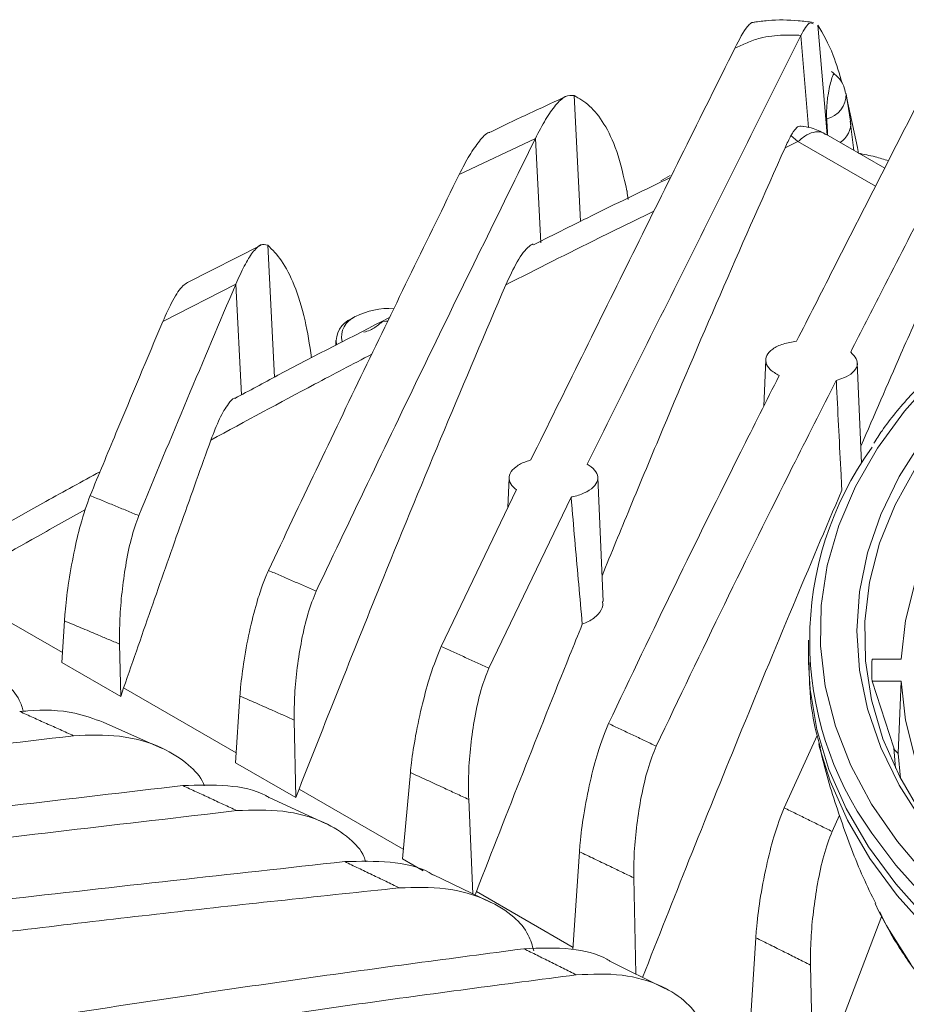
# Model space of a CAD drawing. Units: millimetres. Extents: x 54 to 2148, y 11 to 1376.
# Drawn here: x 1629 to 1687, y 688 to 752 of the extents above; entities that cross this region are included whole.
import ezdxf

# ---------------------------------------------------------------- set-up
doc = ezdxf.new("R2010")
doc.units = ezdxf.units.MM
doc.header["$LTSCALE"] = 5

msp = doc.modelspace()

# ---------------------------------------------------------------- linework, layer by layer
at = {"color": 8, "linetype": 'Continuous', "lineweight": 15}
for p, q in [((1681.645, 752.112), (1682.252, 744.893)), ((1680.538, 751.434), (1681.039, 745.376)), ((1665.612, 747.484), (1666.044, 739.207)), ((1680.335, 744.45), (1685.438, 741.51)), ((1645.465, 737.637), (1645.92, 728.961)), ((1643.362, 735.064), (1643.742, 727.787)), ((1631.962, 710.835), (1624.493, 715.147)), ((1643.395, 704.235), (1635.99, 708.51)), ((1654.382, 697.893), (1647.525, 701.851)), ((1665.554, 691.443), (1659.192, 695.115))]:
    msp.add_line(p, q, dxfattribs=at)
at = {"color": 7, "linetype": 'Continuous', "lineweight": 15}
for p, q in [((1683.803, 745.796), (1683.505, 747.592)), ((1684.259, 744.054), (1683.557, 747.278)), ((1684.019, 743.875), (1683.783, 745.797)), ((1680.622, 745.471), (1680.684, 745.436)), ((1682.159, 744.919), (1682.089, 744.971)), ((1686.047, 742.706), (1682.172, 744.939)), ((1663.068, 744.648), (1658.062, 742.289)), ((1663.068, 744.648), (1663.424, 737.789)), ((1679.495, 744.052), (1680.335, 744.45)), ((1679.881, 744.842), (1680.335, 744.45)), ((1671.311, 741.881), (1671.935, 742.218)), ((1669.116, 741.067), (1669.166, 740.643)), ((1645.028, 737.642), (1640.19, 735.191)), ((1643.362, 735.064), (1638.562, 732.606)), ((1651.228, 732.936), (1650.981, 732.793)), ((1649.956, 731.364), (1649.956, 731.052)), ((1678.224, 730.101), (1678.093, 727.044)), ((1684.528, 723.286), (1684.245, 729.893)), ((1661.341, 722.342), (1661.257, 720.383)), ((1667.527, 714.194), (1667.178, 722.353)), ((1661.819, 721.557), (1656.877, 711.232)), ((1665.419, 721.061), (1660.017, 709.808)), ((1632.095, 712.921), (1631.921, 710.193)), ((1635.718, 711.396), (1635.798, 707.954)), ((1681.039, 711.643), (1681.039, 710.399)), ((1635.798, 707.954), (1631.921, 710.193)), ((1681.039, 710.399), (1681.04, 710.215)), ((1685.213, 710.394), (1687.119, 710.394)), ((1687.121, 710.442), (1687.119, 710.394)), ((1686.644, 704.565), (1685.213, 708.951)), ((1685.213, 708.951), (1687.119, 708.951)), ((1686.926, 704.207), (1687.119, 708.951)), ((1635.798, 707.954), (1635.99, 708.51)), ((1643.64, 707.977), (1643.353, 703.593)), ((1638.521, 704.531), (1634.651, 706.255)), ((1647.207, 706.4), (1647.312, 701.308)), ((1681.603, 705.387), (1679.429, 700.623)), ((1681.706, 704.838), (1681.766, 704.596)), ((1686.644, 704.565), (1686.755, 703.222)), ((1687.075, 702.581), (1686.926, 704.207)), ((1647.312, 701.308), (1643.353, 703.593)), ((1654.851, 702.944), (1654.323, 697.26)), ((1647.312, 701.308), (1647.525, 701.851)), ((1649.302, 699.565), (1645.565, 701.296)), ((1658.684, 701.173), (1658.964, 694.959)), ((1683.077, 700.139), (1682.588, 699.068)), ((1665.966, 697.737), (1665.544, 691.294)), ((1655.695, 696.469), (1654.323, 697.26)), ((1660.144, 694.391), (1656.365, 696.208)), ((1669.54, 696.018), (1669.67, 689.695)), ((1659.105, 694.891), (1659.192, 695.115)), ((1685.413, 694.326), (1685.67, 693.798)), ((1681.558, 682.204), (1685.848, 693.528)), ((1677.564, 692.079), (1677.049, 684.141)), ((1671.58, 688.745), (1667.973, 690.539)), ((1681.166, 690.277), (1681.354, 681.656))]:
    msp.add_line(p, q, dxfattribs=at)
at = {"color": 8, "linetype": 'Continuous', "lineweight": 15, "flags": 128}
for points in [[(1700.979, 735.543), (1700.867, 735.479), (1697.836, 733.586), (1695.072, 731.562), (1692.591, 729.419), (1690.409, 727.17), (1688.54, 724.829), (1686.994, 722.41), (1685.782, 719.929), (1684.911, 717.401), (1684.386, 714.841), (1684.211, 712.265), (1684.386, 709.689), (1684.911, 707.129), (1685.782, 704.601), (1686.994, 702.12), (1688.54, 699.702), (1690.409, 697.361), (1691.639, 696.042)], [(1689.458, 729.087), (1687.355, 726.728), (1685.575, 724.281), (1684.129, 721.761), (1683.026, 719.185), (1682.271, 716.567), (1681.871, 713.924), (1681.826, 711.27), (1682.138, 708.622), (1682.804, 705.996), (1683.821, 703.408), (1685.182, 700.873), (1686.879, 698.407), (1688.903, 696.024)], [(1681.04, 710.215), (1681.138, 708.408), (1681.578, 705.765), (1682.367, 703.149), (1683.501, 700.576), (1684.972, 698.06), (1686.773, 695.617), (1688.892, 693.26)], [(1681.766, 704.596), (1682.457, 702.38), (1683.589, 699.81), (1685.058, 697.299), (1686.856, 694.859), (1688.972, 692.506)], [(1685.203, 698.96), (1686.773, 696.861), (1688.892, 694.505)], [(1685.67, 693.798), (1686.203, 692.798), (1687.771, 690.344)]]:
    msp.add_lwpolyline(points, dxfattribs=at)
at = {"color": 7, "linetype": 'Continuous', "lineweight": 15, "flags": 128}
for points in [[(1653.37, 732.649), (1653.23, 732.641), (1653.008, 732.616)], [(1687.119, 710.394), (1687.404, 712.947), (1688.05, 715.478), (1689.053, 717.969), (1690.407, 720.405), (1692.103, 722.768), (1694.129, 725.043), (1696.471, 727.215), (1699.114, 729.268), (1702.04, 731.189)], [(1688.084, 723.014), (1686.724, 720.548), (1685.708, 718.028), (1685.042, 715.469), (1684.73, 712.888), (1684.775, 710.3), (1685.176, 707.723), (1685.93, 705.172), (1687.032, 702.664), (1688.477, 700.214)], [(1697.693, 691.137), (1696.471, 692.13), (1694.129, 694.302), (1692.103, 696.577), (1690.407, 698.94), (1689.053, 701.376), (1688.05, 703.868), (1687.404, 706.398), (1687.119, 708.951)]]:
    msp.add_lwpolyline(points, dxfattribs=at)
at = {"color": 8, "linetype": 'Continuous', "lineweight": 15}
for centre, radius, start, end in [((1681.862, 747.551), 1.641, 282.97801, 1.87122), ((1682.346, 745.646), 1.465, 301.63714, 5.84843)]:
    msp.add_arc(centre, radius, start, end, dxfattribs=at)
at = {"color": 7, "linetype": 'Continuous', "lineweight": 15}
for centre, radius, start, end in [((1653.422, 728.717), 4.755, 85.98188, 117.46865), ((1651.575, 731.305), 1.602, 111.7719, 187.42245), ((1651.728, 731.627), 1.401, 110.90031, 193.92241), ((1702.822, 711.643), 21.709, 144.19734, 215.75041), ((1703.827, 709.673), 18.628, 177.77997, 182.22003)]:
    msp.add_arc(centre, radius, start, end, dxfattribs=at)
for points, knots in [([(1676.191, 750.602), (1676.476, 751.162), (1676.839, 751.875), (1677.197, 752.208), (1677.345, 752.317), (1677.413, 752.285), (1677.461, 752.261)], [0, 0, 0, 0, 0.6336235, 0.8085884, 0.8609723, 1, 1, 1, 1]), ([(1681.357, 752.291), (1681.027, 752.333), (1680.039, 752.46), (1678.715, 752.474), (1677.761, 752.348), (1677.456, 752.307)], [0, 0, 0, 0, 0.254156, 0.761414, 1, 1, 1, 1]), ([(1680.538, 751.434), (1680.747, 751.815), (1681.047, 752.363), (1681.276, 752.231), (1681.345, 752.192)], [0, 0, 0, 0, 0.696944, 1, 1, 1, 1]), ([(1683.261, 748.241), (1683.066, 748.901), (1682.59, 750.515), (1681.996, 751.519), (1681.645, 752.112)], [0, 0, 0, 0, 0.409343, 1, 1, 1, 1]), ([(1680.538, 751.434), (1678.195, 746.747), (1673.509, 737.374), (1668.82, 727.938), (1666.476, 723.22)], [0, 0, 0, 0, 0.500006, 1, 1, 1, 1]), ([(1680.538, 751.434), (1680.347, 751.445), (1679.964, 751.467), (1679.315, 751.46), (1678.599, 751.402), (1677.75, 751.26), (1676.978, 750.959), (1676.455, 750.722), (1676.191, 750.602)], [0, 0, 0, 0, 0.1125799, 0.2266427, 0.3865365, 0.5513835, 0.7732667, 1, 1, 1, 1]), ([(1676.191, 750.602), (1673.954, 746.102), (1669.481, 737.101), (1665.006, 728.038), (1662.768, 723.506)], [0, 0, 0, 0, 0.5000047, 1, 1, 1, 1]), ([(1682.765, 748.895), (1682.74, 748.903), (1682.678, 748.925), (1682.53, 748.531), (1682.387, 747.95), (1682.276, 747.226), (1682.234, 746.766), (1682.217, 746.315), (1682.226, 746.071), (1682.231, 745.951)], [0, 0, 0, 0, 0.105076, 0.264516, 0.61811, 0.72764, 0.837993, 0.921085, 1, 1, 1, 1]), ([(1683.466, 747.609), (1683.437, 747.779), (1683.366, 748.194), (1683.011, 748.688), (1682.689, 748.954), (1682.557, 749.064)], [0, 0, 0, 0, 0.290056, 0.706449, 1, 1, 1, 1]), ([(1663.068, 744.648), (1663.295, 745.088), (1663.747, 745.965), (1664.406, 746.888), (1665.045, 747.521), (1665.422, 747.496), (1665.612, 747.484)], [0, 0, 0, 0, 0.249861, 0.498093, 0.748194, 1, 1, 1, 1]), ([(1688.694, 747.902), (1686.675, 743.942), (1683.863, 738.422), (1681.049, 732.89), (1680.255, 731.328)], [0, 0, 0, 0, 0.717667, 1, 1, 1, 1]), ([(1665.112, 747.431), (1663.668, 746.768), (1661.992, 745.999), (1660.302, 745.175), (1660.069, 745.062)], [0, 0, 0, 0, 0.86232, 1, 1, 1, 1]), ([(1669.094, 741.216), (1668.88, 742.132), (1668.452, 743.966), (1667.597, 745.692), (1666.653, 746.895), (1665.959, 747.288), (1665.612, 747.484)], [0, 0, 0, 0, 0.249401, 0.499146, 0.749708, 1, 1, 1, 1]), ([(1691.827, 746.238), (1689.852, 742.395), (1687.179, 737.195), (1684.506, 731.967), (1683.808, 730.602)], [0, 0, 0, 0, 0.738996, 1, 1, 1, 1]), ([(1796.927, 724.458), (1796.651, 724.879), (1795.854, 726.093), (1794.218, 728.018), (1792.053, 730.227), (1789.603, 732.333), (1786.901, 734.33), (1783.955, 736.206), (1780.785, 737.952), (1777.406, 739.558), (1773.836, 741.017), (1770.095, 742.32), (1766.202, 743.462), (1762.177, 744.436), (1758.042, 745.238), (1753.819, 745.864), (1749.529, 746.31), (1745.195, 746.575), (1740.839, 746.656), (1736.485, 746.554), (1732.155, 746.27), (1727.871, 745.803), (1723.657, 745.158), (1719.534, 744.337), (1715.523, 743.344), (1711.646, 742.184), (1707.923, 740.864), (1704.373, 739.389), (1701.015, 737.766), (1697.867, 736.005), (1694.945, 734.113), (1692.268, 732.1), (1689.841, 729.978), (1687.706, 727.751), (1686.198, 725.955), (1685.506, 724.88), (1685.329, 724.605)], [0, 0, 0, 0, 0.016059, 0.046367, 0.076729, 0.10713, 0.137556, 0.167994, 0.198437, 0.228878, 0.259315, 0.289745, 0.320168, 0.350585, 0.380997, 0.411405, 0.441808, 0.47221, 0.50261, 0.533009, 0.56341, 0.593813, 0.624218, 0.654628, 0.685043, 0.715465, 0.745895, 0.776332, 0.806778, 0.837233, 0.867694, 0.898159, 0.928621, 0.959071, 0.989496, 1, 1, 1, 1]), ([(1682.231, 745.951), (1682.24, 745.786), (1682.259, 745.456), (1682.28, 745.096), (1682.291, 744.9), (1682.293, 744.87)], [0, 0, 0, 0, 0.457488, 0.914975, 1, 1, 1, 1]), ([(1658.062, 742.289), (1658.288, 742.731), (1658.739, 743.612), (1659.391, 744.5), (1659.847, 745.034), (1660.057, 745.047), (1660.077, 745.048)], [0, 0, 0, 0, 0.322502, 0.642922, 0.965886, 1, 1, 1, 1]), ([(1679.881, 744.842), (1679.922, 744.915), (1680.004, 745.063), (1680.169, 745.289), (1680.356, 745.477), (1680.493, 745.468), (1680.551, 745.464)], [0, 0, 0, 0, 0.182141, 0.365342, 0.730496, 1, 1, 1, 1]), ([(1682.117, 744.971), (1681.823, 745.117), (1681.325, 745.364), (1680.775, 745.431), (1680.55, 745.459)], [0, 0, 0, 0, 0.591641, 1, 1, 1, 1]), ([(1663.068, 744.648), (1660.668, 739.77), (1655.868, 730.013), (1651.058, 719.924), (1648.653, 714.88)], [0, 0, 0, 0, 0.500012, 1, 1, 1, 1]), ([(1679.495, 744.052), (1679.559, 744.191), (1679.687, 744.47), (1679.816, 744.718), (1679.881, 744.842)], [0, 0, 0, 0, 0.4996127, 1, 1, 1, 1]), ([(1667.455, 715.887), (1668.064, 717.374), (1669.397, 720.629), (1672.065, 727.015), (1675.463, 734.991), (1678.151, 741.032), (1679.495, 744.052)], [0, 0, 0, 0, 0.152314, 0.333459, 0.666681, 1, 1, 1, 1]), ([(1684.259, 744.054), (1684.264, 744.028), (1684.273, 743.978), (1684.285, 743.89), (1684.297, 743.801), (1684.303, 743.738), (1684.307, 743.709)], [0, 0, 0, 0, 0.260005, 0.521426, 0.787267, 1, 1, 1, 1]), ([(1684.309, 743.688), (1684.495, 743.651), (1684.868, 743.578), (1685.54, 743.425), (1686.006, 743.284), (1686.297, 743.196)], [0, 0, 0, 0, 0.272363, 0.545306, 1, 1, 1, 1]), ([(1658.062, 742.289), (1655.972, 738.014), (1651.793, 729.465), (1647.605, 720.649), (1645.512, 716.241)], [0, 0, 0, 0, 0.500014, 1, 1, 1, 1]), ([(1671.967, 742.094), (1670.322, 741.303), (1667.338, 739.867), (1664.311, 738.346), (1662.953, 737.664)], [0, 0, 0, 0, 0.551259, 1, 1, 1, 1]), ([(1669.094, 741.216), (1669.096, 741.205), (1669.1, 741.183), (1669.106, 741.147), (1669.111, 741.109), (1669.115, 741.081), (1669.116, 741.067)], [0, 0, 0, 0, 0.248714, 0.49791, 0.74867, 1, 1, 1, 1]), ([(1684.479, 724.425), (1685.357, 726.453), (1686.828, 729.852), (1688.896, 734.522), (1690.086, 737.166), (1690.681, 738.488)], [0, 0, 0, 0, 0.424976, 0.71248, 1, 1, 1, 1]), ([(1643.362, 735.064), (1643.551, 735.486), (1643.929, 736.33), (1644.478, 737.201), (1645.008, 737.771), (1645.312, 737.682), (1645.465, 737.637)], [0, 0, 0, 0, 0.250005, 0.499249, 0.749974, 1, 1, 1, 1]), ([(1648.355, 730.224), (1648.219, 731.08), (1647.908, 733.029), (1647.225, 735.074), (1646.399, 736.724), (1645.776, 737.333), (1645.465, 737.637)], [0, 0, 0, 0, 0.206433, 0.470688, 0.735433, 1, 1, 1, 1]), ([(1661.12, 735.025), (1661.374, 735.565), (1661.889, 736.66), (1662.499, 737.478), (1662.837, 737.677), (1662.924, 737.728)], [0, 0, 0, 0, 0.419764, 0.851772, 1, 1, 1, 1]), ([(1643.362, 735.064), (1642.299, 732.552), (1640.172, 727.529), (1638.043, 722.408), (1636.978, 719.847)], [0, 0, 0, 0, 0.499991, 1, 1, 1, 1]), ([(1638.562, 732.606), (1638.786, 733.1), (1639.238, 734.098), (1639.789, 734.928), (1640.094, 735.114), (1640.196, 735.176)], [0, 0, 0, 0, 0.39467, 0.797762, 1, 1, 1, 1]), ([(1647.525, 701.851), (1648.447, 704.189), (1650.291, 708.866), (1653.477, 716.77), (1657.084, 725.553), (1659.775, 731.867), (1661.12, 735.025)], [0, 0, 0, 0, 0.203595, 0.407218, 0.703567, 1, 1, 1, 1]), ([(1638.562, 732.606), (1637.537, 730.168), (1635.945, 726.382), (1634.351, 722.534), (1633.783, 721.163)], [0, 0, 0, 0, 0.643668, 1, 1, 1, 1]), ([(1653.483, 732.877), (1651.036, 731.63), (1647.648, 729.904), (1644.25, 728.064), (1643.308, 727.554)], [0, 0, 0, 0, 0.722556, 1, 1, 1, 1]), ([(1653.008, 732.616), (1652.947, 732.562), (1652.687, 732.331), (1652.264, 732.049), (1651.923, 731.95), (1651.783, 731.909)], [0, 0, 0, 0, 0.152231, 0.652376, 1, 1, 1, 1]), ([(1679.106, 729.059), (1678.891, 729.186), (1678.46, 729.443), (1678.189, 729.915), (1678.242, 730.39), (1678.643, 730.821), (1679.328, 731.163), (1679.949, 731.273), (1680.255, 731.328)], [0, 0, 0, 0, 0.165058, 0.331111, 0.498432, 0.666899, 0.835553, 1, 1, 1, 1]), ([(1683.808, 730.602), (1683.952, 730.459), (1684.244, 730.168), (1684.279, 729.69), (1683.988, 729.247), (1683.465, 728.926), (1683.025, 728.794), (1682.862, 728.745)], [0, 0, 0, 0, 0.21149, 0.429175, 0.648991, 0.869852, 1, 1, 1, 1]), ([(1679.106, 729.059), (1678.264, 727.387), (1675.976, 722.845), (1672.237, 715.296), (1669.334, 709.209), (1667.882, 706.165)], [0, 0, 0, 0, 0.225596, 0.612753, 1, 1, 1, 1]), ([(1682.862, 728.745), (1681.898, 726.843), (1679.447, 722.007), (1675.502, 714.069), (1672.515, 707.811), (1671.02, 704.682)], [0, 0, 0, 0, 0.244628, 0.622264, 1, 1, 1, 1]), ([(1683.228, 721.516), (1683.21, 721.855), (1683.144, 723.157), (1683.029, 725.423), (1682.924, 727.494), (1682.869, 728.601), (1682.862, 728.745)], [0, 0, 0, 0, 0.140992, 0.540748, 0.940505, 1, 1, 1, 1]), ([(1641.725, 724.816), (1641.915, 725.31), (1642.3, 726.308), (1642.821, 727.137), (1643.158, 727.565), (1643.289, 727.574), (1643.295, 727.574)], [0, 0, 0, 0, 0.362631, 0.734277, 0.98731, 1, 1, 1, 1]), ([(1635.99, 708.51), (1636.309, 709.432), (1636.946, 711.277), (1638.22, 714.936), (1639.494, 718.559), (1640.769, 722.147), (1641.407, 723.927), (1641.725, 724.816)], [0, 0, 0, 0, 0.166781, 0.333565, 0.666769, 0.833383, 1, 1, 1, 1]), ([(1661.819, 721.557), (1661.753, 721.609), (1661.518, 721.792), (1661.304, 722.157), (1661.36, 722.631), (1661.752, 723.071), (1662.285, 723.357), (1662.665, 723.474), (1662.768, 723.506)], [0, 0, 0, 0, 0.081571, 0.29113, 0.501584, 0.712239, 0.922068, 1, 1, 1, 1]), ([(1666.476, 723.22), (1666.569, 723.164), (1666.863, 722.985), (1667.164, 722.623), (1667.214, 722.152), (1666.923, 721.699), (1666.329, 721.317), (1665.756, 721.132), (1665.437, 721.065), (1665.419, 721.061)], [0, 0, 0, 0, 0.083159, 0.263261, 0.444667, 0.626784, 0.808628, 0.98928, 1, 1, 1, 1]), ([(1634.435, 722.733), (1633.247, 722.085), (1628.938, 719.733), (1624.606, 717.249), (1621.467, 715.449)], [0, 0, 0, 0, 0.275559, 1, 1, 1, 1]), ([(1633.783, 721.163), (1633.573, 720.579), (1633.215, 719.586), (1632.707, 717.415), (1632.345, 715.371), (1632.16, 713.829), (1632.109, 713.11), (1632.095, 712.921)], [0, 0, 0, 0, 0.3096589, 0.527183, 0.7459961, 0.9334524, 1, 1, 1, 1]), ([(1636.978, 719.847), (1636.712, 719.958), (1636.18, 720.178), (1635.381, 720.508), (1634.582, 720.836), (1634.05, 721.054), (1633.783, 721.163)], [0, 0, 0, 0, 0.249999, 0.499999, 0.749999, 1, 1, 1, 1]), ([(1666.155, 712.697), (1666.076, 713.573), (1665.918, 715.316), (1665.687, 717.941), (1665.522, 719.855), (1665.433, 720.896), (1665.419, 721.061)], [0, 0, 0, 0, 0.315906, 0.628547, 0.941196, 1, 1, 1, 1]), ([(1670.124, 689.469), (1671.141, 692.047), (1673.246, 697.384), (1676.535, 705.513), (1679.886, 713.642), (1682.149, 718.976), (1683.228, 721.516)], [0, 0, 0, 0, 0.232659, 0.481701, 0.753129, 1, 1, 1, 1]), ([(1635.718, 711.396), (1635.718, 711.942), (1635.718, 713.031), (1635.871, 714.857), (1636.124, 716.666), (1636.499, 718.492), (1636.808, 719.367), (1636.978, 719.847)], [0, 0, 0, 0, 0.174445, 0.348521, 0.531836, 0.742806, 1, 1, 1, 1]), ([(1645.512, 716.241), (1645.397, 715.978), (1645.164, 715.442), (1644.754, 714.195), (1644.305, 712.488), (1643.907, 710.427), (1643.708, 708.885), (1643.654, 708.162), (1643.64, 707.977)], [0, 0, 0, 0, 0.15203, 0.310066, 0.52724, 0.745581, 0.934708, 1, 1, 1, 1]), ([(1648.653, 714.88), (1648.391, 714.994), (1647.868, 715.222), (1647.082, 715.563), (1646.297, 715.903), (1645.773, 716.128), (1645.512, 716.241)], [0, 0, 0, 0, 0.249999, 0.499999, 0.749999, 1, 1, 1, 1]), ([(1647.207, 706.4), (1647.21, 706.954), (1647.216, 708.06), (1647.4, 709.915), (1647.696, 711.748), (1648.122, 713.56), (1648.467, 714.417), (1648.653, 714.88)], [0, 0, 0, 0, 0.176946, 0.353518, 0.539574, 0.75181, 1, 1, 1, 1]), ([(1667.482, 714.191), (1667.497, 714.105), (1667.545, 713.815), (1667.234, 713.341), (1666.716, 712.931), (1666.291, 712.754), (1666.155, 712.697)], [0, 0, 0, 0, 0.1460873, 0.4913071, 0.8367791, 1, 1, 1, 1]), ([(1632.095, 712.921), (1632.455, 712.771), (1633.175, 712.47), (1634.139, 712.064), (1634.986, 711.706), (1635.474, 711.5), (1635.718, 711.396)], [0, 0, 0, 0, 0.298083, 0.596166, 0.798083, 1, 1, 1, 1]), ([(1659.192, 695.115), (1660.214, 697.737), (1662.257, 702.98), (1664.577, 708.795), (1665.877, 712.01), (1666.155, 712.697)], [0, 0, 0, 0, 0.440122, 0.880318, 1, 1, 1, 1]), ([(1656.877, 711.233), (1656.637, 710.651), (1656.229, 709.662), (1655.631, 707.494), (1655.192, 705.46), (1654.948, 703.895), (1654.873, 703.155), (1654.851, 702.944)], [0, 0, 0, 0, 0.306827, 0.521796, 0.73792, 0.925252, 1, 1, 1, 1]), ([(1660.017, 709.808), (1659.756, 709.928), (1659.232, 710.166), (1658.447, 710.523), (1657.662, 710.878), (1657.139, 711.115), (1656.877, 711.233)], [0, 0, 0, 0, 0.249999, 0.499999, 0.749999, 1, 1, 1, 1]), ([(1620.809, 710.621), (1621.823, 710.66), (1623.779, 710.736), (1626.353, 710.054), (1628.137, 708.987), (1629.109, 707.927), (1629.316, 707.225), (1629.389, 706.976)], [0, 0, 0, 0, 0.288866, 0.557052, 0.754838, 0.91307, 1, 1, 1, 1]), ([(1681.078, 710.185), (1681.081, 709.641), (1681.087, 708.193), (1681.341, 706.307), (1681.697, 704.993), (1681.814, 704.562)], [0, 0, 0, 0, 0.287689, 0.766378, 1, 1, 1, 1]), ([(1658.684, 701.173), (1658.674, 701.743), (1658.654, 702.883), (1658.807, 704.785), (1659.083, 706.673), (1659.493, 708.5), (1659.837, 709.359), (1660.017, 709.808)], [0, 0, 0, 0, 0.1775127, 0.3545355, 0.5438471, 0.7613903, 1, 1, 1, 1]), ([(1643.64, 707.977), (1643.986, 707.825), (1644.678, 707.521), (1645.619, 707.105), (1646.462, 706.732), (1646.959, 706.511), (1647.207, 706.4)], [0, 0, 0, 0, 0.290996, 0.581992, 0.790996, 1, 1, 1, 1]), ([(1634.65, 706.252), (1634.04, 706.48), (1632.505, 707.053), (1630.538, 707.087), (1629.329, 706.972), (1629.153, 706.955)], [0, 0, 0, 0, 0.360433, 0.90669, 1, 1, 1, 1]), ([(1629.153, 706.955), (1629.448, 706.823), (1630.038, 706.56), (1630.924, 706.163), (1631.811, 705.765), (1632.402, 705.499), (1632.697, 705.365)], [0, 0, 0, 0, 0.249999, 0.4999984, 0.749999, 1, 1, 1, 1]), ([(1667.882, 706.165), (1667.645, 705.586), (1667.236, 704.584), (1666.657, 702.37), (1666.242, 700.254), (1666.035, 698.662), (1665.98, 697.923), (1665.966, 697.737)], [0, 0, 0, 0, 0.302512, 0.52308, 0.744863, 0.93569, 1, 1, 1, 1]), ([(1671.02, 704.682), (1670.759, 704.806), (1670.236, 705.054), (1669.451, 705.426), (1668.667, 705.796), (1668.144, 706.042), (1667.882, 706.165)], [0, 0, 0, 0, 0.249999, 0.499999, 0.749999, 1, 1, 1, 1]), ([(1632.697, 705.365), (1633.711, 705.406), (1635.712, 705.486), (1638.366, 704.755), (1640.197, 703.589), (1641.084, 702.647), (1641.268, 702.125), (1641.284, 702.078)], [0, 0, 0, 0, 0.301087, 0.594362, 0.810945, 0.983239, 1, 1, 1, 1]), ([(1632.697, 705.365), (1625.219, 704.48), (1610.263, 702.708), (1595.288, 701.072), (1587.801, 700.254)], [0, 0, 0, 0, 0.500007, 1, 1, 1, 1]), ([(1681.742, 704.821), (1681.824, 704.441), (1682.193, 702.741), (1683.152, 699.808), (1684.304, 696.68), (1685.173, 694.9), (1685.453, 694.326)], [0, 0, 0, 0, 0.104718, 0.467414, 0.828326, 1, 1, 1, 1]), ([(1669.54, 696.018), (1669.543, 696.579), (1669.549, 697.7), (1669.736, 699.585), (1670.037, 701.458), (1670.474, 703.325), (1670.829, 704.206), (1671.02, 704.682)], [0, 0, 0, 0, 0.17536, 0.350272, 0.536421, 0.749903, 1, 1, 1, 1]), ([(1686.926, 704.207), (1686.848, 704.276), (1686.728, 704.382), (1686.666, 704.518), (1686.644, 704.565)], [0, 0, 0, 0, 0.651121, 1, 1, 1, 1]), ([(1654.851, 702.944), (1655.208, 702.78), (1655.923, 702.452), (1656.919, 701.992), (1657.839, 701.566), (1658.402, 701.304), (1658.684, 701.173)], [0, 0, 0, 0, 0.2796416, 0.5592838, 0.7796417, 1, 1, 1, 1]), ([(1639.88, 702.087), (1632.41, 701.21), (1617.472, 699.456), (1602.531, 697.716), (1595.061, 696.846)], [0, 0, 0, 0, 0.500002, 1, 1, 1, 1]), ([(1645.563, 701.291), (1645.488, 701.337), (1644.729, 701.809), (1642.724, 702.181), (1640.863, 702.12), (1639.88, 702.087)], [0, 0, 0, 0, 0.048737, 0.497583, 1, 1, 1, 1]), ([(1639.88, 702.087), (1640.176, 701.95), (1640.768, 701.677), (1641.657, 701.264), (1642.547, 700.851), (1643.14, 700.574), (1643.436, 700.436)], [0, 0, 0, 0, 0.249999, 0.499998, 0.749999, 1, 1, 1, 1]), ([(1643.436, 700.436), (1635.97, 699.565), (1621.039, 697.822), (1606.113, 696.038), (1598.65, 695.146)], [0, 0, 0, 0, 0.4999965, 1, 1, 1, 1]), ([(1643.436, 700.436), (1644.45, 700.474), (1646.422, 700.548), (1649.018, 699.843), (1650.798, 698.734), (1651.698, 697.764), (1651.877, 697.184), (1651.913, 697.064)], [0, 0, 0, 0, 0.2983192, 0.5798903, 0.7889428, 0.9564644, 1, 1, 1, 1]), ([(1679.429, 700.623), (1679.204, 700.045), (1678.811, 699.035), (1678.248, 696.799), (1677.838, 694.635), (1677.632, 693.01), (1677.577, 692.264), (1677.564, 692.079)], [0, 0, 0, 0, 0.298234, 0.521342, 0.745748, 0.937038, 1, 1, 1, 1]), ([(1682.588, 699.068), (1682.325, 699.198), (1681.798, 699.458), (1681.009, 699.848), (1680.219, 700.236), (1679.692, 700.494), (1679.429, 700.623)], [0, 0, 0, 0, 0.249999, 0.499999, 0.749999, 1, 1, 1, 1]), ([(1681.166, 690.277), (1681.168, 690.84), (1681.172, 691.966), (1681.348, 693.861), (1681.634, 695.757), (1682.054, 697.669), (1682.4, 698.576), (1682.588, 699.068)], [0, 0, 0, 0, 0.173378, 0.346255, 0.531612, 0.745833, 1, 1, 1, 1]), ([(1665.966, 697.737), (1666.291, 697.581), (1666.941, 697.27), (1667.861, 696.828), (1668.728, 696.41), (1669.269, 696.149), (1669.54, 696.018)], [0, 0, 0, 0, 0.27277, 0.545541, 0.77277, 1, 1, 1, 1]), ([(1650.532, 697.084), (1643.008, 696.257), (1627.961, 694.603), (1612.936, 692.807), (1605.422, 691.909)], [0, 0, 0, 0, 0.499979, 1, 1, 1, 1]), ([(1656.359, 696.197), (1656.266, 696.255), (1655.471, 696.756), (1653.415, 697.155), (1651.522, 697.108), (1650.532, 697.084)], [0, 0, 0, 0, 0.05913, 0.507564, 1, 1, 1, 1]), ([(1650.532, 697.084), (1650.831, 696.941), (1651.43, 696.654), (1652.329, 696.223), (1653.229, 695.791), (1653.828, 695.501), (1654.128, 695.357)], [0, 0, 0, 0, 0.249999, 0.499998, 0.749999, 1, 1, 1, 1]), ([(1654.128, 695.357), (1649.112, 694.828), (1639.079, 693.77), (1624.062, 691.956), (1614.049, 690.761), (1609.042, 690.164)], [0, 0, 0, 0, 0.333316, 0.666654, 1, 1, 1, 1]), ([(1654.128, 695.357), (1655.143, 695.386), (1657.143, 695.444), (1659.77, 694.712), (1661.613, 693.584), (1662.64, 692.388), (1662.865, 691.567), (1662.962, 691.216)], [0, 0, 0, 0, 0.272128, 0.536676, 0.730873, 0.885042, 1, 1, 1, 1]), ([(1685.722, 693.773), (1685.959, 693.293), (1686.603, 691.987), (1687.986, 689.937), (1689.831, 687.623), (1691.977, 685.402), (1694.393, 683.282), (1697.069, 681.278), (1699.988, 679.401), (1703.133, 677.661), (1706.484, 676.067), (1710.022, 674.629), (1713.727, 673.351), (1717.578, 672.241), (1721.555, 671.303), (1725.637, 670.541), (1729.8, 669.96), (1734.024, 669.561), (1738.285, 669.347), (1742.561, 669.319), (1746.829, 669.476), (1751.066, 669.818), (1755.249, 670.343), (1759.357, 671.049), (1763.368, 671.933), (1767.259, 672.991), (1771.011, 674.217), (1774.603, 675.607), (1777.955, 677.127), (1780.198, 678.305), (1781.321, 678.949), (1781.467, 679.032)], [0, 0, 0, 0, 0.020614, 0.056036, 0.091726, 0.127646, 0.16374, 0.199951, 0.236227, 0.272532, 0.308832, 0.345115, 0.381373, 0.417605, 0.453812, 0.489995, 0.526161, 0.562312, 0.598454, 0.634592, 0.67073, 0.706874, 0.743028, 0.779197, 0.815386, 0.8516, 0.887845, 0.924123, 0.960437, 0.994861, 1, 1, 1, 1]), ([(1677.564, 692.079), (1677.879, 691.922), (1678.51, 691.608), (1679.425, 691.151), (1680.311, 690.707), (1680.881, 690.42), (1681.166, 690.277)], [0, 0, 0, 0, 0.262547, 0.525095, 0.762547, 1, 1, 1, 1]), ([(1662.319, 691.351), (1657.548, 690.72), (1648.004, 689.46), (1633.725, 687.303), (1624.213, 685.824), (1619.456, 685.084)], [0, 0, 0, 0, 0.333284, 0.666616, 1, 1, 1, 1]), ([(1667.974, 690.54), (1667.91, 690.581), (1667.204, 691.032), (1665.243, 691.467), (1663.358, 691.392), (1662.319, 691.351)], [0, 0, 0, 0, 0.043227, 0.472885, 1, 1, 1, 1]), ([(1662.319, 691.351), (1662.606, 691.208), (1663.18, 690.924), (1664.041, 690.496), (1664.902, 690.067), (1665.476, 689.78), (1665.764, 689.636)], [0, 0, 0, 0, 0.249999, 0.499999, 0.749999, 1, 1, 1, 1]), ([(1665.764, 689.636), (1660.993, 689.013), (1651.451, 687.766), (1637.177, 685.613), (1627.67, 684.121), (1622.917, 683.374)], [0, 0, 0, 0, 0.333299, 0.666623, 1, 1, 1, 1]), ([(1665.764, 689.636), (1666.779, 689.683), (1668.729, 689.771), (1671.262, 689.043), (1673.005, 687.922), (1673.937, 686.74), (1674.135, 685.95), (1674.214, 685.637)], [0, 0, 0, 0, 0.279291, 0.5362897, 0.7334717, 0.8943267, 1, 1, 1, 1])]:
    msp.add_open_spline(points, degree=3, knots=knots, dxfattribs=at)
at = {"color": 8, "linetype": 'Continuous', "lineweight": 15}
for points, knots in [([(1682.089, 744.971), (1682.074, 744.983), (1681.898, 745.119), (1681.503, 745.11), (1680.936, 744.949), (1680.535, 744.616), (1680.335, 744.45)], [0, 0, 0, 0, 0.031049, 0.353447, 0.676868, 1, 1, 1, 1]), ([(1661.12, 735.025), (1663.171, 736.063), (1666.427, 737.71), (1669.669, 739.296), (1670.869, 739.883)], [0, 0, 0, 0, 0.629934, 1, 1, 1, 1]), ([(1641.725, 724.816), (1644, 726.05), (1647.533, 727.967), (1651.056, 729.809), (1652.31, 730.465)], [0, 0, 0, 0, 0.64397, 1, 1, 1, 1]), ([(1624.493, 715.147), (1626.434, 716.264), (1629.435, 717.991), (1632.43, 719.665), (1633.488, 720.257)], [0, 0, 0, 0, 0.6467529, 1, 1, 1, 1])]:
    msp.add_open_spline(points, degree=3, knots=knots, dxfattribs=at)

doc.saveas('drawing.dxf')
